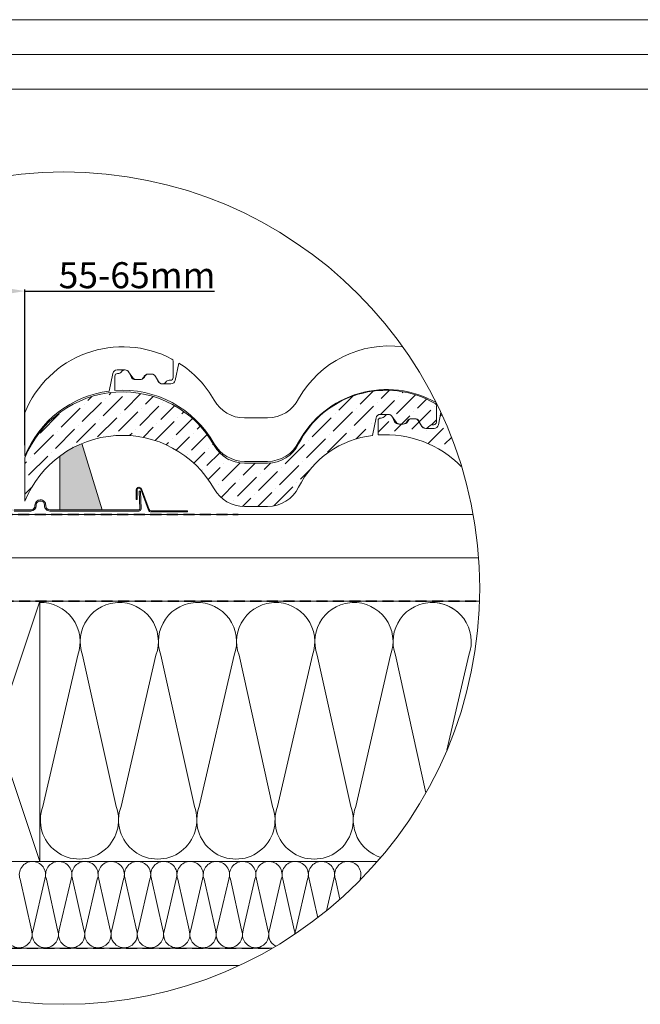
# Model space of a CAD drawing. Units: millimetres. Extents: x -23272466 to 44913, y -22484634 to 188.
# Drawn here: x -23270807 to -23270091, y -22482780 to -22481645 of the extents above; entities that cross this region are included whole.
import ezdxf

# ---------------------------------------------------------------- set-up
doc = ezdxf.new("R2010")
doc.units = ezdxf.units.MM
doc.linetypes.add('DASHED', pattern=[19.05, 12.7, -6.35])
doc.layers.get('0').update_dxf_attribs({"lineweight": 20})
for name, color, linetype, lineweight in [('KEYLITE BATTEN', 7, 'Continuous', 18), ('KEYLITE DIMENSIONS', 7, 'Continuous', 18), ('KEYLITE FELT-BREATHER MEMBRANE', 151, 'DASHED', 35), ('KEYLITE FLASHING', 7, 'Continuous', 18), ('KEYLITE IN VIEW', 253, 'Continuous', 5), ('KEYLITE INSULATION', 41, 'Continuous', 18), ('KEYLITE INTERNAL FINISH', 7, 'Continuous', 18), ('KEYLITE RAFTER-TRIMMER', 7, 'Continuous', 18), ('KEYLITE ROOFING MATERIAL', 35, 'Continuous', 18), ('KEYLITE SLATE + TILE HATCH', 30, 'Continuous', 18), ('KEYLITE SLATES + TILES', 30, 'Continuous', 18), ('KEYLITE VAPOUR BARRIER', 1, 'DASHED', 30)]:
    doc.layers.add(name, color=color, linetype=linetype, lineweight=lineweight)
doc.styles.add('Arial', font='arial.ttf')
doc.dimstyles.new('MLS_A3_1T5', dxfattribs={"dimtxt": 50, "dimasz": 40, "dimexe": 2, "dimexo": 50, "dimgap": 2, "dimtad": 1, "dimtoh": 1, "dimdec": 0, "dimzin": 0, "dimdsep": 46, "dimtxsty": 'Arial', "dimcen": 0.09, "dimclrd": 256, "dimclre": 256, "dimclrt": 256, "dimadec": 0, "dimazin": 0, "dimtfac": 1, "dimtdec": 0, "dimtix": 1, "dimtmove": 0, "dimatfit": 3, "dimfxl": 1, "dimtolj": 1, "dimtzin": 0, "dimarcsym": 0})

# ---------------------------------------------------------------- blocks, each defined once
blk = doc.blocks.new('*D15')
at = {"layer": 'Defpoints', "color": 0, "lineweight": 20, "transparency": 16777216}
for p in [(-23270800.6, -22481958), (-23270922.7, -22482061.4), (-23270800.6, -22482140.4)]:
    blk.add_point(p, dxfattribs=at)
at = {"layer": 'KEYLITE DIMENSIONS', "lineweight": -2, "transparency": 16777216}
for p, q in [((-23270922.7, -22482056.4), (-23270922.7, -22481956)), ((-23270882.7, -22481958), (-23270840.6, -22481958)), ((-23270800.6, -22482135.4), (-23270800.6, -22481956)), ((-23270800.6, -22481958), (-23270582, -22481958))]:
    blk.add_line(p, q, dxfattribs=at)
at = {"layer": 'KEYLITE DIMENSIONS', "lineweight": 20, "transparency": 16777216}
for points in [[(-23270882.7, -22481951.3), (-23270882.7, -22481964.6), (-23270922.7, -22481958)], [(-23270840.6, -22481951.3), (-23270840.6, -22481964.6), (-23270800.6, -22481958)]]:
    blk.add_solid(points, dxfattribs=at)
at = {"layer": 'KEYLITE DIMENSIONS', "transparency": 16777216, "insert": (-23270671.3, -22481939.7), "char_height": 15, "attachment_point": 5, "style": 'Arial'}
blk.add_mtext('\\A1;{\\H2x;55-65mm}', dxfattribs=at)

msp = doc.modelspace()

# ---------------------------------------------------------------- hatches: boundary and pattern name
at = {"layer": 'KEYLITE FLASHING'}
h = msp.add_hatch(color=256, dxfattribs=at)
edge = h.paths.add_edge_path()
edge.add_line((-23270919.776, -22482091.988), (-23270921.176, -22482091.988))
edge.add_line((-23270921.176, -22482091.988), (-23270921.176, -22482209.053))
edge.add_arc((-23270918.773, -22482209.059), 2.403, 179.854761, 269.92652)
edge.add_line((-23270918.776, -22482211.462), (-23270834.676, -22482211.462))
edge.add_arc((-23270834.692, -22482205.347), 6.115, 270.142718, 360)
edge.add_line((-23270828.576, -22482205.347), (-23270828.576, -22482176.63))
edge.add_arc((-23270823.87, -22482176.618), 4.706, 90.074078, 180.144216, ccw=False)
edge.add_arc((-23270823.776, -22482198.164), 26.253, 89.781716, 90.218284, ccw=False)
edge.add_arc((-23270823.688, -22482176.624), 4.712, 0, 89.855925, ccw=False)
edge.add_line((-23270818.976, -22482176.624), (-23270818.976, -22482205.339))
edge.add_arc((-23270812.868, -22482205.354), 6.108, 179.855345, 269.926171)
edge.add_line((-23270812.876, -22482211.462), (-23270793.676, -22482211.462))
edge.add_arc((-23270793.692, -22482205.347), 6.115, 270.142718, 360)
edge.add_line((-23270787.576, -22482205.347), (-23270787.576, -22482204.737))
edge.add_arc((-23270782.87, -22482204.725), 4.706, 90.074078, 180.144216, ccw=False)
edge.add_line((-23270782.876, -22482200.019), (-23270782.676, -22482200.019))
edge.add_arc((-23270782.688, -22482204.731), 4.712, 0, 89.856816, ccw=False)
edge.add_line((-23270777.976, -22482204.731), (-23270777.976, -22482205.339))
edge.add_arc((-23270771.868, -22482205.354), 6.108, 179.856127, 269.925949)
edge.add_line((-23270771.876, -22482211.462), (-23270669.102, -22482211.462))
edge.add_arc((-23270669.108, -22482209.056), 2.406, 270.146806, 362.070872)
edge.add_line((-23270666.703, -22482208.969), (-23270667.413, -22482188.575))
edge.add_line((-23270667.413, -22482188.575), (-23270668.812, -22482188.624))
edge.add_line((-23270668.812, -22482188.624), (-23270668.102, -22482209.018))
edge.add_arc((-23270669.103, -22482209.055), 1.002, -89.91714, 2.13524, ccw=False)
edge.add_line((-23270669.102, -22482210.057), (-23270771.876, -22482210.057))
edge.add_arc((-23270771.865, -22482205.345), 4.712, 180, 269.857543, ccw=False)
edge.add_line((-23270776.576, -22482205.345), (-23270776.576, -22482204.737))
edge.add_arc((-23270782.684, -22482204.721), 6.108, 359.856128, 449.925388)
edge.add_line((-23270782.676, -22482198.613), (-23270782.876, -22482198.613))
edge.add_arc((-23270782.861, -22482204.729), 6.115, 90.143965, 180)
edge.add_line((-23270788.976, -22482204.729), (-23270788.976, -22482205.339))
edge.add_arc((-23270793.682, -22482205.351), 4.706, -89.925921, 0.144577, ccw=False)
edge.add_line((-23270793.676, -22482210.057), (-23270812.876, -22482210.057))
edge.add_arc((-23270812.865, -22482205.345), 4.712, 180, 269.857543, ccw=False)
edge.add_line((-23270817.576, -22482205.345), (-23270817.576, -22482176.63))
edge.add_arc((-23270823.684, -22482176.614), 6.108, 359.855345, 449.926171)
edge.add_line((-23270823.676, -22482170.506), (-23270823.876, -22482170.506))
edge.add_arc((-23270823.861, -22482176.622), 6.115, 90.143965, 180)
edge.add_line((-23270829.976, -22482176.622), (-23270829.976, -22482205.339))
edge.add_arc((-23270834.682, -22482205.351), 4.706, -89.925921, 0.144577, ccw=False)
edge.add_line((-23270834.676, -22482210.057), (-23270918.776, -22482210.057))
edge.add_arc((-23270918.774, -22482209.054), 1.003, 179.929263, 269.850884, ccw=False)
edge.add_line((-23270919.776, -22482209.053), (-23270919.776, -22482091.988))
at = {"layer": 'KEYLITE ROOFING MATERIAL'}
msp.add_hatch(color=256, dxfattribs=at).paths.add_polyline_path([(-23270734.97, -22482133.716, 0.06013226), (-23270760.267, -22482148.113), (-23270760.267, -22482209.903), (-23270711.329, -22482209.903)])

# ---------------------------------------------------------------- linework, layer by layer
msp.add_line((-23268345.562, -22481725.232), (-23272385.562, -22481725.232))
for points in [[(-23272465.562, -22484615.232), (-23272465.562, -22481645.232), (-23268265.562, -22481645.232), (-23268265.562, -22484615.232), (-23272465.562, -22484615.232)], [(-23272465.548, -22484615.222), (-23272465.548, -22481645.222), (-23268265.548, -22481645.222), (-23268265.548, -22484615.222), (-23272465.548, -22484615.222)], [(-23272425.562, -22484575.232), (-23272425.562, -22484575.232), (-23272425.562, -22484575.232), (-23268305.562, -22484575.232), (-23268305.562, -22481685.232), (-23272425.562, -22481685.232), (-23272425.562, -22484575.232)]]:
    msp.add_lwpolyline(points)
msp.add_circle((-23270755.766, -22482300.313), 479.624)
at = {"layer": 'KEYLITE BATTEN'}
for p, q in [((-23270883.551, -22482215.416), (-23270283.715, -22482215.416)), ((-23270883.551, -22482265.416), (-23270277.419, -22482265.332))]:
    msp.add_line(p, q, dxfattribs=at)
at = {"layer": 'KEYLITE FELT-BREATHER MEMBRANE'}
for p, q in [((-23270922.676, -22482215.416), (-23270554.64, -22482215.416)), ((-23270883.557, -22482315.412), (-23270276.378, -22482315.369))]:
    msp.add_line(p, q, dxfattribs=at)
at = {"layer": 'KEYLITE FLASHING', "flags": 128}
msp.add_lwpolyline([(-23270812.876, -22482211.462), (-23270793.676, -22482211.462, 0.41348418), (-23270787.576, -22482205.347), (-23270787.576, -22482204.737, -0.41457215), (-23270782.876, -22482200.019), (-23270782.676, -22482200.019, -0.4134818), (-23270777.976, -22482204.731), (-23270777.976, -22482205.339, 0.41457053), (-23270771.876, -22482211.462), (-23270669.102, -22482211.462, 0.42408385), (-23270666.703, -22482208.969), (-23270667.413, -22482188.575), (-23270668.812, -22482188.624), (-23270668.102, -22482209.018, -0.42474457), (-23270669.102, -22482210.057), (-23270771.876, -22482210.057, -0.41348552), (-23270776.576, -22482205.345), (-23270776.576, -22482204.737, 0.41456766), (-23270782.676, -22482198.613), (-23270782.876, -22482198.613, 0.41347781), (-23270788.976, -22482204.729), (-23270788.976, -22482205.339, -0.41457399), (-23270793.676, -22482210.057), (-23270812.876, -22482210.057, -0.41348552)], format="xyb", dxfattribs=at)
at = {"layer": 'KEYLITE IN VIEW'}
for p, q in [((-23270629.594, -22482057.754), (-23270629.594, -22482038.917)), ((-23270623.203, -22482040.887), (-23270627.279, -22482060.902)), ((-23270703.357, -22482073.191), (-23270699.209, -22482052.823)), ((-23270694.309, -22482048.82), (-23270685.115, -22482048.82)), ((-23270693.288, -22482052.971), (-23270693.895, -22482052.971)), ((-23270681.06, -22482050.895), (-23270676.005, -22482057.901)), ((-23270677.843, -22482057.507), (-23270680.784, -22482051.382)), ((-23270658.657, -22482053.749), (-23270654.336, -22482053.749)), ((-23270658.657, -22482053.749), (-23270654.336, -22482053.749)), ((-23270654.538, -22482053.749), (-23270658.455, -22482053.749)), ((-23270654.538, -22482053.749), (-23270658.455, -22482053.749)), ((-23270696.895, -22482055.971), (-23270696.895, -22482072.542)), ((-23270667.831, -22482059.976), (-23270673.049, -22482059.976)), ((-23270671.95, -22482059.976), (-23270668.033, -22482059.976)), ((-23270671.95, -22482059.976), (-23270668.033, -22482059.976)), ((-23270663.715, -22482057.496), (-23270662.975, -22482056.229)), ((-23270662.126, -22482056.118), (-23270662.866, -22482057.385)), ((-23270646.394, -22482062.83), (-23270650.483, -22482055.824)), ((-23270649.971, -22482056.311), (-23270646.602, -22482062.343)), ((-23270642.237, -22482064.905), (-23270642.209, -22482064.905)), ((-23270642.237, -22482064.905), (-23270642.209, -22482064.905)), ((-23270632.179, -22482064.905), (-23270641.373, -22482064.905)), ((-23270634.098, -22482060.754), (-23270632.594, -22482060.754)), ((-23270800.603, -22482098.172), (-23270800.603, -22482148.214)), ((-23270547.429, -22482104.172), (-23270520.751, -22482104.172)), ((-23270547.429, -22482154.214), (-23270520.751, -22482154.214))]:
    msp.add_line(p, q, dxfattribs=at)
msp.add_lwpolyline([(-23270671.708, -22482198.213), (-23270671.708, -22482198.213, 0.41421356), (-23270671.208, -22482197.713), (-23270671.208, -22482187.11, -0.41421356), (-23270669.208, -22482185.11), (-23270668.875, -22482185.11, -0.31351159), (-23270667, -22482186.414), (-23270658.077, -22482210.44, 0.31351159), (-23270655.265, -22482212.396), (-23270613.599, -22482212.396, 0.41421356), (-23270613.099, -22482211.896), (-23270613.099, -22482211.896, 0.41421356), (-23270613.599, -22482211.396), (-23270654.921, -22482211.396, -0.31351159), (-23270657.264, -22482209.766), (-23270666.066, -22482186.066, 0.31351159), (-23270668.878, -22482184.11), (-23270669.208, -22482184.11, 0.41421356), (-23270672.208, -22482187.11), (-23270672.208, -22482197.713, 0.41421356)], format="xyb", close=True, dxfattribs=at)
for centre, radius, start, end in [((-23270380.516, -22482141.189), 120.035, 82.591069, 150.455692), ((-23270687.978, -22482143.622), 121.45, 62.12303, 158.023321), ((-23270632.594, -22482038.917), 3, 0, 62.12303), ((-23270687.978, -22482143.622), 121.45, 29.478931, 57.768561), ((-23270694.309, -22482053.82), 5, 90, 168.490564), ((-23270693.895, -22482055.971), 3, 90, 180), ((-23270693.288, -22482047.971), 5, 270, 324.202835), ((-23270685.177, -22482053.82), 5, 90, 144.202835), ((-23270685.149, -22482053.82), 5, 29.186207, 90), ((-23270685.115, -22482053.82), 5, 35.809765, 90), ((-23270685.115, -22482053.82), 5, 35.809765, 90), ((-23270658.657, -22482058.749), 5, 90, 149.724616), ((-23270658.523, -22482057.674), 3.925, 89.016943, 156.639993), ((-23270654.538, -22482058.749), 5, 35.809765, 90), ((-23270654.336, -22482058.749), 5, 29.186207, 90), ((-23270673.184, -22482054.349), 5.629, 214.130138, 271.37046), ((-23270671.95, -22482054.976), 5, 215.809765, 270), ((-23270668.033, -22482054.976), 5, 270, 329.724616), ((-23270667.926, -22482053.739), 6.237, 270.87279, 324.224969), ((-23270642.237, -22482059.905), 5, 209.186207, 270), ((-23270641.421, -22482057.907), 6.998, 224.710688, 270.392951), ((-23270642.209, -22482059.905), 5, 270, 324.202835), ((-23270634.098, -22482065.754), 5, 90, 144.202835), ((-23270632.594, -22482057.754), 3, 270, 0), ((-23270632.179, -22482059.905), 5, 270, 348.490564), ((-23270687.978, -22482193.664), 121.45, 97.274645, 158.023321), ((-23270687.978, -22482193.664), 121.45, 29.478931, 94.210367), ((-23270383.363, -22482186.975), 115.482, 60.46664, 151.596652), ((-23270547.429, -22482064.172), 40, 209.478931, 270), ((-23270520.751, -22482064.172), 40, 270, 333.530815), ((-23270547.429, -22482114.214), 40, 209.478931, 270), ((-23270520.751, -22482114.214), 40, 270, 333.530815)]:
    msp.add_arc(centre, radius, start, end, dxfattribs=at)
at = {"layer": 'KEYLITE INSULATION'}
for p, q in [((-23270779.976, -22482551.887), (-23270739.707, -22482377.65)), ((-23270734.113, -22482377.65), (-23270695.37, -22482551.887)), ((-23270689.775, -22482551.887), (-23270649.506, -22482377.65)), ((-23270643.912, -22482377.65), (-23270605.169, -22482551.887)), ((-23270599.575, -22482551.887), (-23270559.306, -22482377.65)), ((-23270553.711, -22482377.65), (-23270514.968, -22482551.887)), ((-23270509.374, -22482551.887), (-23270469.105, -22482377.65)), ((-23270463.511, -22482377.65), (-23270424.768, -22482551.887)), ((-23270419.173, -22482551.887), (-23270378.904, -22482377.65)), ((-23270373.31, -22482377.65), (-23270338.084, -22482536.069)), ((-23270313.988, -22482487.053), (-23270288.704, -22482377.65))]:
    msp.add_line(p, q, dxfattribs=at)
at = {"layer": 'KEYLITE INSULATION', "ltscale": 0.4}
for p, q in [((-23270806.16, -22482635.76), (-23270793.142, -22482694.304)), ((-23270791.262, -22482694.304), (-23270777.732, -22482635.76)), ((-23270775.852, -22482635.76), (-23270762.835, -22482694.304)), ((-23270760.955, -22482694.304), (-23270747.425, -22482635.76)), ((-23270745.545, -22482635.76), (-23270732.527, -22482694.304)), ((-23270730.648, -22482694.304), (-23270717.117, -22482635.76)), ((-23270715.237, -22482635.76), (-23270702.22, -22482694.304)), ((-23270700.34, -22482694.304), (-23270686.81, -22482635.76)), ((-23270684.93, -22482635.76), (-23270671.912, -22482694.304)), ((-23270670.033, -22482694.304), (-23270656.502, -22482635.76)), ((-23270654.623, -22482635.76), (-23270641.605, -22482694.304)), ((-23270639.725, -22482694.304), (-23270626.195, -22482635.76)), ((-23270624.315, -22482635.76), (-23270611.297, -22482694.304)), ((-23270609.418, -22482694.304), (-23270595.887, -22482635.76)), ((-23270594.008, -22482635.76), (-23270580.99, -22482694.304)), ((-23270579.11, -22482694.304), (-23270565.58, -22482635.76)), ((-23270579.11, -22482694.304), (-23270565.58, -22482635.76)), ((-23270563.7, -22482635.76), (-23270550.683, -22482694.304)), ((-23270548.803, -22482694.304), (-23270535.272, -22482635.76)), ((-23270533.393, -22482635.76), (-23270520.375, -22482694.304)), ((-23270518.495, -22482694.304), (-23270504.965, -22482635.76)), ((-23270503.085, -22482635.76), (-23270490.068, -22482694.304)), ((-23270488.188, -22482694.304), (-23270474.658, -22482635.76)), ((-23270472.778, -22482635.76), (-23270462.908, -22482680.146)), ((-23270452.747, -22482672.09), (-23270444.35, -22482635.76)), ((-23270442.47, -22482635.76), (-23270437.312, -22482658.958)), ((-23270414.375, -22482637.198), (-23270414.043, -22482635.76))]:
    msp.add_line(p, q, dxfattribs=at)
at = {"layer": 'KEYLITE INSULATION'}
for centre, start, end in [((-23270782.01, -22482362.014), 339.714919, 92.658046), ((-23270691.81, -22482362.014), 89.079718, 200.285081), ((-23270691.81, -22482362.014), 339.714919, 92.658046), ((-23270601.609, -22482362.014), 89.079718, 200.285081), ((-23270601.609, -22482362.014), 339.714919, 92.658046), ((-23270511.408, -22482362.014), 89.079718, 200.285081), ((-23270511.408, -22482362.014), 339.714919, 92.658046), ((-23270421.207, -22482362.014), 89.079718, 200.285081), ((-23270421.207, -22482362.014), 339.714919, 92.658046), ((-23270331.007, -22482362.014), 89.079718, 200.285081), ((-23270331.007, -22482362.014), 41.792342, 92.658046), ((-23270331.007, -22482362.014), 339.714919, 92.658046), ((-23270737.673, -22482567.523), 159.714919, 20.285081), ((-23270647.472, -22482567.523), 159.714919, 20.285081), ((-23270557.272, -22482567.523), 159.714919, 20.285081), ((-23270467.071, -22482567.523), 159.714919, 20.285081), ((-23270376.87, -22482567.523), 159.714919, 252.977769)]:
    msp.add_arc(centre, 45.1, start, end, dxfattribs=at)
at = {"layer": 'KEYLITE INSULATION', "ltscale": 0.4}
for centre, start, end in [((-23270791.946, -22482630.506), 89.079718, 200.285081), ((-23270791.946, -22482630.506), 339.714919, 92.658046), ((-23270761.638, -22482630.506), 89.079718, 200.285081), ((-23270761.638, -22482630.506), 339.714919, 92.658046), ((-23270731.331, -22482630.506), 89.079718, 200.285081), ((-23270731.331, -22482630.506), 339.714919, 92.658046), ((-23270701.024, -22482630.506), 89.079718, 200.285081), ((-23270701.024, -22482630.506), 339.714919, 92.658046), ((-23270670.716, -22482630.506), 89.079718, 200.285081), ((-23270670.716, -22482630.506), 339.714919, 92.658046), ((-23270640.409, -22482630.506), 89.079718, 200.285081), ((-23270640.409, -22482630.506), 339.714919, 92.658046), ((-23270610.101, -22482630.506), 89.079718, 200.285081), ((-23270610.101, -22482630.506), 339.714919, 92.658046), ((-23270579.794, -22482630.506), 89.079718, 200.285081), ((-23270579.794, -22482630.506), 339.714919, 92.658046), ((-23270579.794, -22482630.506), 339.714919, 92.658046), ((-23270549.486, -22482630.506), 89.079718, 200.285081), ((-23270549.486, -22482630.506), 339.714919, 92.658046), ((-23270519.179, -22482630.506), 89.079718, 200.285081), ((-23270519.179, -22482630.506), 339.714919, 92.658046), ((-23270488.871, -22482630.506), 89.079718, 200.285081), ((-23270488.871, -22482630.506), 339.714919, 92.658046), ((-23270458.564, -22482630.506), 89.079718, 200.285081), ((-23270458.564, -22482630.506), 339.714919, 92.658046), ((-23270428.257, -22482630.506), 89.079718, 200.285081), ((-23270428.257, -22482630.506), 339.714919, 92.658046), ((-23270807.356, -22482699.558), 159.714919, 20.285081), ((-23270777.049, -22482699.558), 159.714919, 20.285081), ((-23270746.741, -22482699.558), 159.714919, 20.285081), ((-23270716.434, -22482699.558), 159.714919, 20.285081), ((-23270686.126, -22482699.558), 159.714919, 20.285081), ((-23270655.819, -22482699.558), 159.714919, 20.285081), ((-23270625.511, -22482699.558), 159.714919, 20.285081), ((-23270595.204, -22482699.558), 159.714919, 20.285081), ((-23270564.896, -22482699.558), 159.714919, 230.04522), ((-23270564.896, -22482699.558), 159.714919, 20.285081), ((-23270534.589, -22482699.558), 159.714919, 20.285081), ((-23270504.282, -22482699.558), 159.714919, 242.291735), ((-23270504.282, -22482699.558), 2.121869, 20.285081), ((-23270473.974, -22482699.558), 159.714919, 177.824192)]:
    msp.add_arc(centre, 15.154, start, end, dxfattribs=at)
at = {"layer": 'KEYLITE INTERNAL FINISH'}
msp.add_lwpolyline([(-23270553.963, -22482735.416), (-23270950.676, -22482735.416), (-23270950.676, -22482715.416), (-23270515.498, -22482715.416)], dxfattribs=at)
at = {"layer": 'KEYLITE RAFTER-TRIMMER'}
for points in [[(-23270883.571, -22482315.369), (-23270783.571, -22482315.369), (-23270783.571, -22482615.369), (-23270883.571, -22482615.369), (-23270883.571, -22482315.369), (-23270783.571, -22482615.369), (-23270783.571, -22482315.369), (-23270883.571, -22482615.369)], [(-23270276.378, -22482315.369), (-23270883.571, -22482315.369), (-23270883.571, -22482615.369), (-23270394.133, -22482615.369)]]:
    msp.add_lwpolyline(points, dxfattribs=at)
at = {"layer": 'KEYLITE ROOFING MATERIAL'}
for p, q in [((-23270711.329, -22482209.903), (-23270734.969, -22482133.721)), ((-23270760.267, -22482209.904), (-23270760.267, -22482148.24))]:
    msp.add_line(p, q, dxfattribs=at)
at = {"layer": 'KEYLITE SLATE + TILE HATCH', "linetype": 'Continuous'}
for p, q in [((-23270703.611, -22482077.385), (-23270701.157, -22482074.931)), ((-23270685.933, -22482095.063), (-23270666.923, -22482076.053)), ((-23270683.724, -22482075.176), (-23270683.724, -22482075.176)), ((-23270414.139, -22482088.434), (-23270399, -22482073.294)), ((-23270389.833, -22482081.805), (-23270380.425, -22482072.397)), ((-23270372.155, -22482099.482), (-23270350.058, -22482077.385)), ((-23270365.526, -22482075.176), (-23270364.438, -22482074.087)), ((-23270734.547, -22482108.321), (-23270712.45, -22482086.224)), ((-23270732.337, -22482088.434), (-23270732.337, -22482088.434)), ((-23270727.918, -22482084.014), (-23270723.397, -22482079.493)), ((-23270710.24, -22482101.692), (-23270688.143, -22482079.595)), ((-23270708.031, -22482081.805), (-23270708.031, -22482081.805)), ((-23270661.627, -22482088.434), (-23270652.656, -22482079.464)), ((-23270641.739, -22482086.224), (-23270641.739, -22482086.224)), ((-23270438.446, -22482095.063), (-23270422.308, -22482078.925)), ((-23270438.446, -22482095.063), (-23270423.145, -22482079.762)), ((-23270414.139, -22482088.434), (-23270407.582, -22482081.877)), ((-23270394.252, -22482086.224), (-23270394.252, -22482086.224)), ((-23270390.459, -22482100.109), (-23270374.365, -22482084.014)), ((-23270369.945, -22482079.595), (-23270369.945, -22482079.595)), ((-23270347.848, -22482092.853), (-23270337.478, -22482082.483)), ((-23270783.161, -22482121.579), (-23270761.064, -22482099.482)), ((-23270758.854, -22482114.95), (-23270736.757, -22482092.853)), ((-23270692.563, -22482119.37), (-23270670.466, -22482097.273)), ((-23270690.353, -22482099.482), (-23270690.353, -22482099.482)), ((-23270668.256, -22482112.741), (-23270646.159, -22482090.644)), ((-23270666.046, -22482092.853), (-23270666.046, -22482092.853)), ((-23270643.949, -22482106.111), (-23270627.933, -22482090.095)), ((-23270619.642, -22482099.482), (-23270617.159, -22482096.999)), ((-23270445.075, -22482119.37), (-23270422.978, -22482097.273)), ((-23270442.866, -22482099.482), (-23270442.866, -22482099.482)), ((-23270420.768, -22482112.741), (-23270398.671, -22482090.644)), ((-23270418.559, -22482092.853), (-23270418.559, -22482092.853)), ((-23270418.559, -22482092.853), (-23270418.559, -22482092.853)), ((-23270354.281, -22482116.963), (-23270332.38, -22482095.063)), ((-23270352.267, -22482097.273), (-23270352.267, -22482097.273)), ((-23270327.961, -22482090.644), (-23270327.961, -22482090.644)), ((-23270321.664, -22482102.025), (-23270319.869, -22482100.23)), ((-23270321.664, -22482102.025), (-23270319.869, -22482100.23)), ((-23270741.176, -22482132.628), (-23270719.079, -22482110.531)), ((-23270716.869, -22482125.999), (-23270694.772, -22482103.902)), ((-23270714.66, -22482106.111), (-23270714.66, -22482106.111)), ((-23270650.382, -22482130.222), (-23270628.481, -22482108.321)), ((-23270648.368, -22482110.531), (-23270648.368, -22482110.531)), ((-23270626.271, -22482123.789), (-23270607.334, -22482104.852)), ((-23270624.062, -22482103.902), (-23270624.062, -22482103.902)), ((-23270469.382, -22482125.999), (-23270447.285, -22482103.902)), ((-23270400.881, -22482110.531), (-23270400.881, -22482110.531)), ((-23270396.462, -22482106.111), (-23270395.972, -22482105.622)), ((-23270393.35, -22482120.677), (-23270380.994, -22482108.321)), ((-23270383.931, -22482111.258), (-23270380.994, -22482108.321)), ((-23270376.574, -22482103.902), (-23270376.574, -22482103.902)), ((-23270374.302, -22482119.308), (-23270356.687, -22482101.692)), ((-23270331.854, -22482112.214), (-23270326.049, -22482106.409)), ((-23270330.17, -22482110.531), (-23270326.049, -22482106.409)), ((-23270765.483, -22482139.257), (-23270743.386, -22482117.16)), ((-23270763.273, -22482119.37), (-23270763.273, -22482119.37)), ((-23270738.966, -22482112.741), (-23270738.966, -22482112.741)), ((-23270680.031, -22482124.516), (-23270677.095, -22482121.579)), ((-23270672.675, -22482117.16), (-23270672.675, -22482117.16)), ((-23270664.404, -22482126.566), (-23270652.788, -22482114.95)), ((-23270608.594, -22482141.467), (-23270590.434, -22482123.308)), ((-23270606.384, -22482121.579), (-23270606.384, -22482121.579)), ((-23270601.965, -22482117.16), (-23270598.427, -22482113.623)), ((-23270451.704, -22482143.677), (-23270429.607, -22482121.579)), ((-23270425.188, -22482117.16), (-23270425.188, -22482117.16)), ((-23270418.736, -22482128.385), (-23270407.582, -22482117.232)), ((-23270337.75, -22482118.11), (-23270337.75, -22482118.11)), ((-23270335.679, -22482133.717), (-23270317.863, -22482115.901)), ((-23270789.79, -22482145.886), (-23270767.693, -22482123.789)), ((-23270696.982, -22482123.789), (-23270696.982, -22482123.789)), ((-23270637.655, -22482135.172), (-23270635.11, -22482132.628)), ((-23270630.691, -22482128.209), (-23270630.691, -22482128.209)), ((-23270626.041, -22482141.236), (-23270610.803, -22482125.999)), ((-23270584.287, -22482134.838), (-23270583.385, -22482133.935)), ((-23270476.011, -22482150.306), (-23270453.914, -22482128.209)), ((-23270473.801, -22482130.418), (-23270473.801, -22482130.418)), ((-23270449.495, -22482123.789), (-23270449.495, -22482123.789)), ((-23270316.664, -22482134.482), (-23270308.727, -22482126.544)), ((-23270769.902, -22482143.677), (-23270769.902, -22482143.677)), ((-23270745.596, -22482137.047), (-23270745.596, -22482137.047)), ((-23270613.013, -22482145.886), (-23270613.013, -22482145.886)), ((-23270605.763, -22482156.314), (-23270593.126, -22482143.677)), ((-23270590.916, -22482159.144), (-23270575.99, -22482144.219)), ((-23270588.706, -22482139.257), (-23270588.706, -22482139.257)), ((-23270500.318, -22482156.935), (-23270478.221, -22482134.838)), ((-23270800.603, -22482156.699), (-23270798.629, -22482154.725)), ((-23270796.419, -22482170.193), (-23270774.322, -22482148.096)), ((-23270794.209, -22482150.306), (-23270794.209, -22482150.306)), ((-23270573.238, -22482176.822), (-23270552.329, -22482155.913)), ((-23270571.029, -22482156.935), (-23270571.029, -22482156.935)), ((-23270566.609, -22482152.515), (-23270565.826, -22482151.732)), ((-23270548.932, -22482170.193), (-23270534.952, -22482156.214)), ((-23270524.625, -22482163.564), (-23270517.109, -22482156.048)), ((-23270480.431, -22482154.725), (-23270480.431, -22482154.725)), ((-23270456.124, -22482148.096), (-23270456.124, -22482148.096)), ((-23270595.335, -22482163.564), (-23270595.335, -22482163.564)), ((-23270589.174, -22482175.08), (-23270575.448, -22482161.354)), ((-23270531.254, -22482187.871), (-23270509.157, -22482165.774)), ((-23270529.044, -22482167.983), (-23270529.044, -22482167.983)), ((-23270506.947, -22482181.242), (-23270484.85, -22482159.144)), ((-23270504.737, -22482161.354), (-23270504.737, -22482161.354)), ((-23270482.64, -22482174.612), (-23270471.933, -22482163.905)), ((-23270574.47, -22482195.732), (-23270557.77, -22482179.032)), ((-23270555.561, -22482194.5), (-23270533.464, -22482172.403)), ((-23270553.351, -22482174.612), (-23270553.351, -22482174.612)), ((-23270487.06, -22482179.032), (-23270487.06, -22482179.032)), ((-23270800.603, -22482192.055), (-23270792.636, -22482184.088)), ((-23270582.289, -22482185.873), (-23270582.077, -22482185.661)), ((-23270577.658, -22482181.242), (-23270577.658, -22482181.242)), ((-23270531.962, -22482206.256), (-23270515.786, -22482190.08)), ((-23270513.576, -22482205.548), (-23270491.479, -22482183.451)), ((-23270511.366, -22482185.661), (-23270511.366, -22482185.661)), ((-23270559.98, -22482198.919), (-23270559.98, -22482198.919)), ((-23270549.581, -22482206.198), (-23270540.093, -22482196.71)), ((-23270535.673, -22482192.29), (-23270535.673, -22482192.29))]:
    msp.add_line(p, q, dxfattribs=at)
at = {"layer": 'KEYLITE SLATES + TILES'}
for p, q in [((-23270390.765, -22482100.109), (-23270381.57, -22482100.109)), ((-23270326.049, -22482109.042), (-23270326.049, -22482090.206)), ((-23270320.861, -22482098.082), (-23270323.734, -22482112.191)), ((-23270399.812, -22482124.48), (-23270395.664, -22482104.111)), ((-23270393.35, -22482107.259), (-23270393.35, -22482123.83)), ((-23270389.743, -22482104.259), (-23270390.35, -22482104.259)), ((-23270377.515, -22482102.183), (-23270372.461, -22482109.189)), ((-23270374.298, -22482108.795), (-23270377.239, -22482102.67)), ((-23270364.287, -22482111.264), (-23270369.505, -22482111.264)), ((-23270368.406, -22482111.264), (-23270364.488, -22482111.264)), ((-23270368.406, -22482111.264), (-23270364.488, -22482111.264)), ((-23270360.17, -22482108.785), (-23270359.43, -22482107.517)), ((-23270358.581, -22482107.406), (-23270359.322, -22482108.674)), ((-23270355.112, -22482105.038), (-23270350.792, -22482105.038)), ((-23270355.112, -22482105.038), (-23270350.792, -22482105.038)), ((-23270350.993, -22482105.038), (-23270354.91, -22482105.038)), ((-23270350.993, -22482105.038), (-23270354.91, -22482105.038)), ((-23270342.85, -22482114.118), (-23270346.938, -22482107.112)), ((-23270346.426, -22482107.599), (-23270343.057, -22482113.631)), ((-23270330.553, -22482112.042), (-23270329.049, -22482112.042)), ((-23270338.692, -22482116.193), (-23270338.664, -22482116.193)), ((-23270338.692, -22482116.193), (-23270338.664, -22482116.193)), ((-23270328.634, -22482116.193), (-23270337.828, -22482116.193)), ((-23270800.603, -22482150.214), (-23270800.603, -22482200.256)), ((-23270547.429, -22482156.214), (-23270520.751, -22482156.214)), ((-23270547.429, -22482206.256), (-23270520.751, -22482206.256))]:
    msp.add_line(p, q, dxfattribs=at)
for centre, radius, start, end in [((-23270687.978, -22482195.664), 121.45, 29.478931, 158.023321), ((-23270384.279, -22482185.289), 112.958, 59.909505, 153.020176), ((-23270329.049, -22482090.206), 3, 0, 62.12303), ((-23270390.765, -22482105.109), 5, 90, 168.490564), ((-23270381.632, -22482105.109), 5, 90, 144.202835), ((-23270381.604, -22482105.109), 5, 29.186207, 90), ((-23270381.57, -22482105.109), 5, 35.809765, 90), ((-23270381.57, -22482105.109), 5, 35.809765, 90), ((-23270390.35, -22482107.259), 3, 90, 180), ((-23270389.743, -22482099.259), 5, 270, 324.202835), ((-23270369.639, -22482105.637), 5.629, 214.130138, 271.37046), ((-23270368.406, -22482106.264), 5, 215.809765, 270), ((-23270364.488, -22482106.264), 5, 270, 329.724616), ((-23270364.382, -22482105.028), 6.237, 270.87279, 324.224969), ((-23270355.112, -22482110.038), 5, 90, 149.724616), ((-23270354.978, -22482108.962), 3.925, 89.016943, 156.639993), ((-23270350.993, -22482110.038), 5, 35.809765, 90), ((-23270350.792, -22482110.038), 5, 29.186207, 90), ((-23270330.553, -22482117.042), 5, 90, 144.202835), ((-23270329.049, -22482109.042), 3, 270, 0), ((-23270338.692, -22482111.193), 5, 209.186207, 270), ((-23270337.876, -22482109.195), 6.998, 224.710688, 270.392951), ((-23270338.664, -22482111.193), 5, 270, 324.202835), ((-23270328.634, -22482111.193), 5, 270, 348.490564), ((-23270687.978, -22482245.706), 121.45, 29.478931, 158.023321), ((-23270520.751, -22482116.214), 40, 270, 333.530815), ((-23270387.51, -22482232.648), 108.865, 96.48819, 153.5073), ((-23270384.433, -22482244.952), 121.45, 44.211759, 94.210367), ((-23270547.429, -22482116.214), 40, 209.478931, 270), ((-23270547.429, -22482166.256), 40, 209.478931, 270), ((-23270520.751, -22482166.256), 40, 270, 333.530815)]:
    msp.add_arc(centre, radius, start, end, dxfattribs=at)
at = {"layer": 'KEYLITE VAPOUR BARRIER'}
msp.add_lwpolyline([(-23270950.676, -22482318.416), (-23270950.676, -22482715.416), (-23270515.498, -22482715.416)], dxfattribs=at)

# ---------------------------------------------------------------- dimensions: what is measured, and where the dimension line sits
at = {"layer": 'KEYLITE DIMENSIONS'}
dim = msp.add_linear_dim(base=(-23270800.603, -22481957.967), p1=(-23270922.676, -22482061.416), p2=(-23270800.603, -22482140.404), angle=180, text='{\\H2x;55-65mm}', dimstyle='MLS_A3_1T5', override={"dimtxt": 15, "dimexo": 5, "dimgap": 3}, dxfattribs=at)
dim.commit()
dim.dimension.update_dxf_attribs({"geometry": '*D15', "text_midpoint": (-23270671.317, -22481957.967), "dimtype": 160})

doc.saveas('drawing.dxf')
